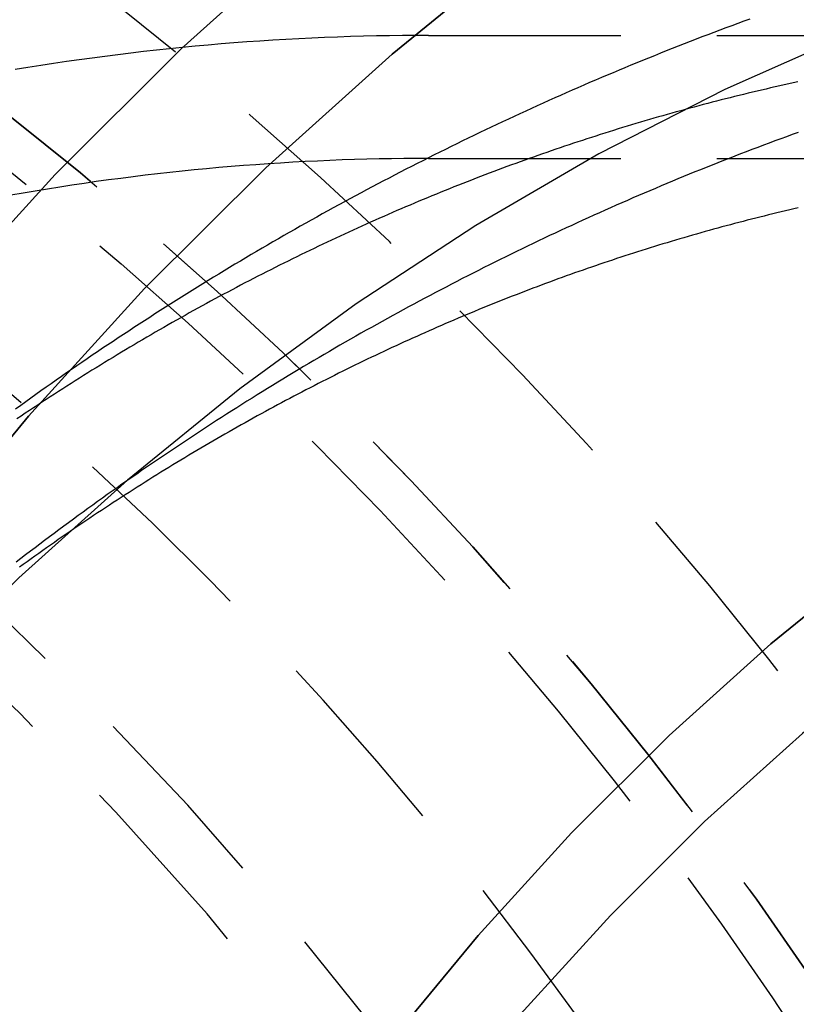
# Model space of a CAD drawing. Extents: x -53 to 251, y -151 to 235.
# Drawn here: x 30 to 40, y -73 to -60 of the extents above; entities that cross this region are included whole.
import ezdxf

# ---------------------------------------------------------------- set-up
doc = ezdxf.new("R2010")
doc.units = 0
doc.header["$LTSCALE"] = 10
doc.linetypes.add('VERDECKT', pattern=[0.375, 0.25, -0.125])
doc.layers.get('0').update_dxf_attribs({"linetype": 'CONTINUOUS'})
doc.layers.add('STEMPEL', color=3, linetype='CONTINUOUS')

# ---------------------------------------------------------------- blocks, each defined once
blk = doc.blocks.new('A$CE148D60F')
at = {"color": 1, "linetype": 'VERDECKT'}
for p, q in [((35.69436, 39.6), (46.165, 39.6)), ((35.69436, 39.6), (46.165, 39.6)), ((35.69436, 38), (46.165, 38))]:
    blk.add_line(p, q, dxfattribs=at)
at = {"color": 3, "linetype": 'CONTINUOUS'}
for points in [[(54.0193, 50.448, 0), (51.8834, 50.02, 0), (49.7682, 49.4716, 0), (47.6789, 48.804, 0), (45.6205, 48.0187, 0), (43.5979, 47.1179, 0), (41.616, 46.1035, 0), (39.6797, 44.978, 0), (37.7935, 43.7442, 0), (35.962, 42.405, 0), (34.1896, 40.9636, 0), (32.4806, 39.4235, 0), (30.8391, 37.7885, 0), (29.269, 36.0624, 0), (27.7742, 34.2495, 0), (26.3582, 32.3541, 0), (25.0245, 30.3807, 0), (23.7762, 28.3341, 0), (22.6164, 26.2192, 0), (21.5479, 24.0412, 0), (20.5732, 21.8053, 0), (19.6947, 19.5169, 0), (18.9145, 17.1814, 0)], [(52.2213, 48.0585, 0), (50.1891, 47.5315, 0), (48.1817, 46.8901, 0), (46.204, 46.1357, 0), (44.2607, 45.2701, 0), (42.3566, 44.2955, 0), (40.4962, 43.2141, 0), (38.6839, 42.0287, 0), (36.9242, 40.742, 0), (35.2214, 39.3572, 0), (33.5794, 37.8775, 0), (32.0022, 36.3066, 0), (30.4938, 34.6482, 0), (29.0576, 32.9064, 0), (27.6971, 31.0853, 0), (26.4157, 29.1893, 0), (25.2164, 27.2229, 0), (24.1021, 25.191, 0), (23.0755, 23.0984, 0), (22.139, 20.9502, 0), (21.2949, 18.7515, 0), (20.5453, 16.5076, 0)], [(20.5453, 16.5076, 0), (21.2949, 18.7515, 0), (22.139, 20.9502, 0), (23.0755, 23.0984, 0), (24.1021, 25.191, 0), (25.2164, 27.2229, 0), (26.4157, 29.1893, 0), (27.6971, 31.0853, 0), (29.0576, 32.9064, 0), (30.4938, 34.6482, 0), (32.0022, 36.3066, 0), (33.5794, 37.8775, 0), (35.2214, 39.3572, 0), (36.9242, 40.742, 0), (38.6839, 42.0287, 0), (40.4962, 43.2141, 0), (42.3566, 44.2955, 0), (44.2607, 45.2701, 0), (46.204, 46.1357, 0), (48.1817, 46.8901, 0), (50.1891, 47.5315, 0), (52.2213, 48.0585, 0)], [(52.1986, 38.2678, 0), (50.5825, 37.7514, 0), (48.9902, 37.144, 0), (47.4257, 36.4471, 0), (45.8927, 35.6625, 0), (44.3948, 34.7919, 0), (42.9358, 33.8375, 0), (41.5191, 32.8016, 0), (40.1481, 31.6866, 0), (38.8261, 30.4953, 0), (37.5563, 29.2306, 0), (36.3419, 27.8954, 0), (35.1856, 26.4931, 0), (34.0903, 25.0269, 0), (33.0586, 23.5004, 0), (32.093, 21.9173, 0), (31.1959, 20.2814, 0), (30.3694, 18.5966, 0), (29.6154, 16.8671, 0)], [(29.6154, 16.8671, 0), (30.3694, 18.5966, 0), (31.1959, 20.2814, 0), (32.093, 21.9173, 0), (33.0586, 23.5004, 0), (34.0903, 25.0269, 0), (35.1856, 26.4931, 0), (36.3419, 27.8954, 0), (37.5563, 29.2306, 0), (38.8261, 30.4953, 0), (40.1481, 31.6866, 0), (41.5191, 32.8016, 0), (42.9358, 33.8375, 0), (44.3948, 34.7919, 0), (45.8927, 35.6625, 0), (47.4257, 36.4471, 0), (48.9902, 37.144, 0), (50.5825, 37.7514, 0), (52.1986, 38.2678, 0)], [(52.1657, 36.8612, 0), (50.6089, 36.3637, 0), (49.0752, 35.7787, 0), (47.5682, 35.1074, 0), (46.0915, 34.3516, 0), (44.6487, 33.513, 0), (43.2433, 32.5937, 0), (41.8787, 31.5958, 0), (40.5581, 30.5219, 0), (39.2847, 29.3744, 0), (38.0616, 28.1561, 0), (36.8918, 26.8701, 0), (35.778, 25.5192, 0), (34.7229, 24.1069, 0), (33.7292, 22.6366, 0), (32.7991, 21.1117, 0), (31.9349, 19.5359, 0), (31.1388, 17.9131, 0), (30.4126, 16.2471, 0)]]:
    blk.add_polyline3d(points, dxfattribs=at)
at = {"color": 1, "linetype": 'VERDECKT'}
blk.add_polyline3d([(42.9163, 40.2872, 0), (41.2171, 39.639, 0), (39.5475, 38.8953, 0), (37.9115, 38.0579, 0), (36.313, 37.1289, 0), (34.756, 36.1104, 0), (33.2441, 35.0049, 0), (31.781, 33.815, 0), (30.3702, 32.5437, 0), (29.0152, 31.194, 0), (27.7191, 29.7692, 0), (26.4852, 28.2726, 0), (25.3163, 26.708, 0), (24.2153, 25.0789, 0), (23.1849, 23.3895, 0), (22.2275, 21.6437, 0), (21.3454, 19.8458, 0), (20.5408, 18.0001, 0), (19.8157, 16.111, 0)], dxfattribs=at)
blk.add_polyline3d([(42.9163, 40.2872, 0), (41.2171, 39.639, 0), (39.5475, 38.8953, 0), (37.9115, 38.0579, 0), (36.313, 37.1289, 0), (34.756, 36.1104, 0), (33.2441, 35.0049, 0), (31.781, 33.815, 0), (30.3702, 32.5437, 0), (29.0152, 31.194, 0), (27.7191, 29.7692, 0), (26.4852, 28.2726, 0), (25.3163, 26.708, 0), (24.2153, 25.0789, 0), (23.1849, 23.3895, 0), (22.2275, 21.6437, 0), (21.3454, 19.8458, 0), (20.5408, 18.0001, 0), (19.8157, 16.111, 0)], dxfattribs=at)
at = {"color": 1}
for points in [[(39.8754, 39.8115, 0), (39.7972, 39.783, 0), (39.7191, 39.7544, 0), (39.641, 39.7256, 0), (39.563, 39.6966, 0), (39.4851, 39.6674, 0), (39.4073, 39.6381, 0), (39.3295, 39.6086, 0), (39.2518, 39.579, 0), (39.1742, 39.5491, 0), (39.0967, 39.5192, 0), (39.0193, 39.489, 0), (38.9419, 39.4587, 0), (38.8646, 39.4283, 0), (38.7874, 39.3977, 0), (38.7103, 39.3669, 0), (38.6332, 39.336, 0), (38.5563, 39.3049, 0), (38.4794, 39.2736, 0), (38.4026, 39.2422, 0), (38.3259, 39.2106, 0), (38.2492, 39.1789, 0), (38.1727, 39.147, 0), (38.0962, 39.1149, 0), (38.0198, 39.0827, 0), (37.9435, 39.0503, 0), (37.8673, 39.0178, 0), (37.7911, 38.9851, 0), (37.7151, 38.9523, 0), (37.6391, 38.9193, 0), (37.5632, 38.8861, 0), (37.4874, 38.8528, 0), (37.4117, 38.8194, 0), (37.3361, 38.7857, 0), (37.2605, 38.752, 0), (37.1851, 38.718, 0), (37.1097, 38.684, 0), (37.0344, 38.6497, 0), (36.9593, 38.6153, 0), (36.8841, 38.5808, 0), (36.8091, 38.5461, 0), (36.7342, 38.5112, 0), (36.6594, 38.4762, 0), (36.5846, 38.4411, 0), (36.51, 38.4058, 0), (36.4354, 38.3703, 0), (36.3609, 38.3347, 0), (36.2865, 38.2989, 0), (36.2122, 38.263, 0), (36.138, 38.2269, 0), (36.0639, 38.1907, 0), (35.9899, 38.1544, 0), (35.916, 38.1179, 0), (35.8421, 38.0812, 0), (35.7684, 38.0444, 0), (35.6948, 38.0074, 0), (35.6212, 37.9703, 0), (35.5477, 37.9331, 0), (35.4744, 37.8957, 0), (35.4011, 37.8581, 0), (35.3279, 37.8204, 0), (35.2549, 37.7826, 0), (35.1819, 37.7446, 0), (35.109, 37.7064, 0), (35.0362, 37.6681, 0), (34.9635, 37.6297, 0), (34.8909, 37.5911, 0), (34.8184, 37.5524, 0), (34.746, 37.5136, 0), (34.6737, 37.4745, 0), (34.6015, 37.4354, 0), (34.5294, 37.3961, 0), (34.4574, 37.3567, 0), (34.3855, 37.3171, 0), (34.3137, 37.2773, 0), (34.242, 37.2375, 0), (34.1704, 37.1975, 0), (34.0989, 37.1573, 0), (34.0275, 37.117, 0), (33.9562, 37.0766, 0), (33.885, 37.036, 0), (33.8139, 36.9953, 0), (33.7428, 36.9545, 0), (33.6719, 36.9135, 0), (33.6012, 36.8723, 0), (33.5305, 36.8311, 0), (33.4599, 36.7896, 0), (33.3894, 36.7481, 0), (33.319, 36.7064, 0), (33.2487, 36.6646, 0), (33.1785, 36.6226, 0), (33.1084, 36.5805, 0), (33.0385, 36.5383, 0), (32.9686, 36.4959, 0), (32.8988, 36.4534, 0), (32.8291, 36.4108, 0), (32.7596, 36.368, 0), (32.6901, 36.3251, 0), (32.6208, 36.2821, 0), (32.5515, 36.2389, 0), (32.4824, 36.1956, 0), (32.4134, 36.1521, 0), (32.3444, 36.1085, 0), (32.2756, 36.0648, 0), (32.2069, 36.021, 0), (32.1383, 35.977, 0), (32.0698, 35.9329, 0), (32.0014, 35.8887, 0), (31.9331, 35.8443, 0), (31.8649, 35.7998, 0), (31.7968, 35.7552, 0), (31.7289, 35.7104, 0), (31.661, 35.6655, 0), (31.5932, 35.6205, 0), (31.5256, 35.5753, 0), (31.4581, 35.53, 0), (31.3906, 35.4846, 0), (31.3233, 35.4391, 0), (31.2561, 35.3934, 0), (31.189, 35.3477, 0), (31.122, 35.3017, 0), (31.0551, 35.2557, 0), (30.9884, 35.2095, 0), (30.9217, 35.1632, 0), (30.8552, 35.1168, 0), (30.7887, 35.0703, 0), (30.7224, 35.0236, 0), (30.6562, 34.9768, 0), (30.5901, 34.9299, 0), (30.5241, 34.8828, 0), (30.4582, 34.8356, 0), (30.3924, 34.7884, 0), (30.3268, 34.7409, 0)], [(39.8754, 39.8115, 0), (39.7972, 39.783, 0), (39.7191, 39.7544, 0), (39.641, 39.7256, 0), (39.563, 39.6966, 0), (39.4851, 39.6674, 0), (39.4073, 39.6381, 0), (39.3295, 39.6086, 0), (39.2518, 39.579, 0), (39.1742, 39.5491, 0), (39.0967, 39.5192, 0), (39.0193, 39.489, 0), (38.9419, 39.4587, 0), (38.8646, 39.4283, 0), (38.7874, 39.3977, 0), (38.7103, 39.3669, 0), (38.6332, 39.336, 0), (38.5563, 39.3049, 0), (38.4794, 39.2736, 0), (38.4026, 39.2422, 0), (38.3259, 39.2106, 0), (38.2492, 39.1789, 0), (38.1727, 39.147, 0), (38.0962, 39.1149, 0), (38.0198, 39.0827, 0), (37.9435, 39.0503, 0), (37.8673, 39.0178, 0), (37.7911, 38.9851, 0), (37.7151, 38.9523, 0), (37.6391, 38.9193, 0), (37.5632, 38.8861, 0), (37.4874, 38.8528, 0), (37.4117, 38.8194, 0), (37.3361, 38.7857, 0), (37.2605, 38.752, 0), (37.1851, 38.718, 0), (37.1097, 38.684, 0), (37.0344, 38.6497, 0), (36.9593, 38.6153, 0), (36.8841, 38.5808, 0), (36.8091, 38.5461, 0), (36.7342, 38.5112, 0), (36.6594, 38.4762, 0), (36.5846, 38.4411, 0), (36.51, 38.4058, 0), (36.4354, 38.3703, 0), (36.3609, 38.3347, 0), (36.2865, 38.2989, 0), (36.2122, 38.263, 0), (36.138, 38.2269, 0), (36.0639, 38.1907, 0), (35.9899, 38.1544, 0), (35.916, 38.1179, 0), (35.8421, 38.0812, 0), (35.7684, 38.0444, 0), (35.6948, 38.0074, 0), (35.6212, 37.9703, 0), (35.5477, 37.9331, 0), (35.4744, 37.8957, 0), (35.4011, 37.8581, 0), (35.3279, 37.8204, 0), (35.2549, 37.7826, 0), (35.1819, 37.7446, 0), (35.109, 37.7064, 0), (35.0362, 37.6681, 0), (34.9635, 37.6297, 0), (34.8909, 37.5911, 0), (34.8184, 37.5524, 0), (34.746, 37.5136, 0), (34.6737, 37.4745, 0), (34.6015, 37.4354, 0), (34.5294, 37.3961, 0), (34.4574, 37.3567, 0), (34.3855, 37.3171, 0), (34.3137, 37.2773, 0), (34.242, 37.2375, 0), (34.1704, 37.1975, 0), (34.0989, 37.1573, 0), (34.0275, 37.117, 0), (33.9562, 37.0766, 0), (33.885, 37.036, 0), (33.8139, 36.9953, 0), (33.7428, 36.9545, 0), (33.6719, 36.9135, 0), (33.6012, 36.8723, 0), (33.5305, 36.8311, 0), (33.4599, 36.7896, 0), (33.3894, 36.7481, 0), (33.319, 36.7064, 0), (33.2487, 36.6646, 0), (33.1785, 36.6226, 0), (33.1084, 36.5805, 0), (33.0385, 36.5383, 0), (32.9686, 36.4959, 0), (32.8988, 36.4534, 0), (32.8291, 36.4108, 0), (32.7596, 36.368, 0), (32.6901, 36.3251, 0), (32.6208, 36.2821, 0), (32.5515, 36.2389, 0), (32.4824, 36.1956, 0), (32.4134, 36.1521, 0), (32.3444, 36.1085, 0), (32.2756, 36.0648, 0), (32.2069, 36.021, 0), (32.1383, 35.977, 0), (32.0698, 35.9329, 0), (32.0014, 35.8887, 0), (31.9331, 35.8443, 0), (31.8649, 35.7998, 0), (31.7968, 35.7552, 0), (31.7289, 35.7104, 0), (31.661, 35.6655, 0), (31.5932, 35.6205, 0), (31.5256, 35.5753, 0), (31.4581, 35.53, 0), (31.3906, 35.4846, 0), (31.3233, 35.4391, 0), (31.2561, 35.3934, 0), (31.189, 35.3477, 0), (31.122, 35.3017, 0), (31.0551, 35.2557, 0), (30.9884, 35.2095, 0), (30.9217, 35.1632, 0), (30.8552, 35.1168, 0), (30.7887, 35.0703, 0), (30.7224, 35.0236, 0), (30.6562, 34.9768, 0), (30.5901, 34.9299, 0), (30.5241, 34.8828, 0), (30.4582, 34.8356, 0), (30.3924, 34.7884, 0), (30.3268, 34.7409, 0)], [(40.5002, 38.3361, 0), (40.4251, 38.3089, 0), (40.3501, 38.2816, 0), (40.2752, 38.2541, 0), (40.2004, 38.2265, 0), (40.1256, 38.1987, 0), (40.0509, 38.1708, 0), (39.9763, 38.1427, 0), (39.9018, 38.1144, 0), (39.8273, 38.086, 0), (39.7529, 38.0574, 0), (39.6786, 38.0287, 0), (39.6043, 37.9998, 0), (39.5302, 37.9708, 0), (39.4561, 37.9416, 0), (39.3821, 37.9123, 0), (39.3081, 37.8828, 0), (39.2343, 37.8531, 0), (39.1605, 37.8233, 0), (39.0868, 37.7934, 0), (39.0131, 37.7632, 0), (38.9396, 37.733, 0), (38.8661, 37.7026, 0), (38.7927, 37.672, 0), (38.7194, 37.6413, 0), (38.6461, 37.6104, 0), (38.573, 37.5794, 0), (38.4999, 37.5482, 0), (38.4269, 37.5169, 0), (38.354, 37.4854, 0), (38.2811, 37.4537, 0), (38.2083, 37.422, 0), (38.1357, 37.39, 0), (38.0631, 37.3579, 0), (37.9906, 37.3257, 0), (37.9181, 37.2933, 0), (37.8458, 37.2608, 0), (37.7735, 37.2281, 0), (37.7013, 37.1953, 0), (37.6292, 37.1623, 0), (37.5572, 37.1292, 0), (37.4853, 37.096, 0), (37.4134, 37.0625, 0), (37.3416, 37.029, 0), (37.27, 36.9953, 0), (37.1984, 36.9614, 0), (37.1269, 36.9274, 0), (37.0554, 36.8933, 0), (36.9841, 36.859, 0), (36.9129, 36.8246, 0), (36.8417, 36.79, 0), (36.7706, 36.7553, 0), (36.6996, 36.7204, 0), (36.6287, 36.6854, 0), (36.5579, 36.6502, 0), (36.4872, 36.6149, 0), (36.4166, 36.5795, 0), (36.346, 36.5439, 0), (36.2756, 36.5082, 0), (36.2052, 36.4723, 0), (36.1349, 36.4363, 0), (36.0647, 36.4002, 0), (35.9947, 36.3639, 0), (35.9247, 36.3274, 0), (35.8547, 36.2909, 0), (35.7849, 36.2541, 0), (35.7152, 36.2173, 0), (35.6456, 36.1803, 0), (35.576, 36.1432, 0), (35.5066, 36.1059, 0), (35.4372, 36.0685, 0), (35.368, 36.0309, 0), (35.2988, 35.9932, 0), (35.2297, 35.9554, 0), (35.1608, 35.9174, 0), (35.0919, 35.8793, 0), (35.0231, 35.8411, 0), (34.9544, 35.8027, 0), (34.8858, 35.7642, 0), (34.8173, 35.7256, 0), (34.7489, 35.6868, 0), (34.6806, 35.6479, 0), (34.6124, 35.6088, 0), (34.5443, 35.5696, 0), (34.4762, 35.5303, 0), (34.4083, 35.4909, 0), (34.3405, 35.4513, 0), (34.2728, 35.4115, 0), (34.2051, 35.3717, 0), (34.1376, 35.3317, 0), (34.0702, 35.2916, 0), (34.0028, 35.2513, 0), (33.9356, 35.2109, 0), (33.8685, 35.1704, 0), (33.8014, 35.1298, 0), (33.7345, 35.089, 0), (33.6676, 35.0481, 0), (33.6009, 35.0071, 0), (33.5343, 34.9659, 0), (33.4677, 34.9246, 0), (33.4013, 34.8832, 0), (33.3349, 34.8416, 0), (33.2687, 34.7999, 0), (33.2025, 34.7581, 0), (33.1365, 34.7162, 0), (33.0706, 34.6741, 0), (33.0047, 34.6319, 0), (32.939, 34.5896, 0), (32.8733, 34.5471, 0), (32.8078, 34.5046, 0), (32.7424, 34.4619, 0), (32.677, 34.419, 0), (32.6118, 34.3761, 0), (32.5467, 34.333, 0), (32.4817, 34.2898, 0), (32.4168, 34.2465, 0), (32.3519, 34.203, 0), (32.2872, 34.1595, 0), (32.2226, 34.1158, 0), (32.1581, 34.0719, 0), (32.0937, 34.028, 0), (32.0294, 33.9839, 0), (31.9652, 33.9397, 0), (31.9011, 33.8954, 0), (31.8372, 33.851, 0), (31.7733, 33.8064, 0), (31.7095, 33.7618, 0), (31.6459, 33.717, 0), (31.5823, 33.6721, 0), (31.5188, 33.627, 0), (31.4555, 33.5819, 0), (31.3923, 33.5366, 0), (31.3291, 33.4912, 0), (31.2661, 33.4457, 0), (31.2032, 33.4001, 0), (31.1404, 33.3543, 0), (31.0777, 33.3085, 0), (31.0151, 33.2625, 0), (30.9526, 33.2164, 0), (30.8902, 33.1702, 0), (30.8279, 33.1238, 0), (30.7658, 33.0774, 0), (30.7037, 33.0308, 0), (30.6418, 32.9841, 0), (30.5799, 32.9373, 0), (30.5182, 32.8904, 0), (30.4566, 32.8434, 0), (30.3951, 32.7963, 0), (30.3337, 32.749, 0)], [(35.6944, 39.6, 0), (35.5256, 39.5996, 0), (35.3569, 39.5982, 0), (35.1882, 39.596, 0), (35.0195, 39.5929, 0), (34.8508, 39.589, 0), (34.6822, 39.5841, 0), (34.5135, 39.5784, 0), (34.345, 39.5718, 0), (34.1764, 39.5644, 0), (34.0079, 39.556, 0), (33.8394, 39.5468, 0), (33.671, 39.5368, 0), (33.5027, 39.5258, 0), (33.3344, 39.514, 0), (33.1662, 39.5013, 0), (32.998, 39.4878, 0), (32.8299, 39.4734, 0), (32.6619, 39.4581, 0), (32.494, 39.4419, 0), (32.3262, 39.4249, 0), (32.1584, 39.4071, 0), (31.9908, 39.3884, 0), (31.8232, 39.3688, 0), (31.6558, 39.3484, 0), (31.4884, 39.3271, 0), (31.3212, 39.3049, 0), (31.1541, 39.2819, 0), (30.9871, 39.2581, 0), (30.8202, 39.2334, 0), (30.6535, 39.2078, 0), (30.4869, 39.1814, 0), (30.3204, 39.1542, 0)], [(35.6944, 39.6, 0), (35.5256, 39.5996, 0), (35.3569, 39.5982, 0), (35.1882, 39.596, 0), (35.0195, 39.5929, 0), (34.8508, 39.589, 0), (34.6822, 39.5841, 0), (34.5135, 39.5784, 0), (34.345, 39.5718, 0), (34.1764, 39.5644, 0), (34.0079, 39.556, 0), (33.8394, 39.5468, 0), (33.671, 39.5368, 0), (33.5027, 39.5258, 0), (33.3344, 39.514, 0), (33.1662, 39.5013, 0), (32.998, 39.4878, 0), (32.8299, 39.4734, 0), (32.6619, 39.4581, 0), (32.494, 39.4419, 0), (32.3262, 39.4249, 0), (32.1584, 39.4071, 0), (31.9908, 39.3884, 0), (31.8232, 39.3688, 0), (31.6558, 39.3484, 0), (31.4884, 39.3271, 0), (31.3212, 39.3049, 0), (31.1541, 39.2819, 0), (30.9871, 39.2581, 0), (30.8202, 39.2334, 0), (30.6535, 39.2078, 0), (30.4869, 39.1814, 0), (30.3204, 39.1542, 0)], [(40.4964, 38.9939, 0), (40.4378, 38.9812, 0), (40.3791, 38.9683, 0), (40.3205, 38.9554, 0), (40.2619, 38.9423, 0), (40.2032, 38.929, 0), (40.1446, 38.9157, 0), (40.0861, 38.9022, 0), (40.0275, 38.8885, 0), (39.9689, 38.8748, 0), (39.9104, 38.8609, 0), (39.8519, 38.8469, 0), (39.7933, 38.8327, 0), (39.7348, 38.8184, 0), (39.6764, 38.804, 0), (39.6179, 38.7894, 0), (39.5594, 38.7747, 0), (39.501, 38.7599, 0), (39.4425, 38.745, 0), (39.3841, 38.7299, 0), (39.3257, 38.7147, 0), (39.2674, 38.6993, 0), (39.209, 38.6839, 0), (39.1506, 38.6682, 0), (39.0923, 38.6525, 0), (39.034, 38.6366, 0), (38.9757, 38.6206, 0), (38.9174, 38.6045, 0), (38.8591, 38.5882, 0), (38.8008, 38.5718, 0), (38.7426, 38.5553, 0), (38.6844, 38.5386, 0), (38.6262, 38.5218, 0), (38.568, 38.5048, 0), (38.5098, 38.4878, 0), (38.4516, 38.4706, 0), (38.3935, 38.4532, 0), (38.3354, 38.4358, 0), (38.2773, 38.4182, 0), (38.2192, 38.4005, 0), (38.1611, 38.3826, 0), (38.1031, 38.3646, 0), (38.0451, 38.3465, 0), (37.987, 38.3282, 0), (37.929, 38.3098, 0), (37.8711, 38.2913, 0), (37.8131, 38.2726, 0), (37.7552, 38.2539, 0), (37.6973, 38.2349, 0), (37.6394, 38.2159, 0), (37.5815, 38.1967, 0), (37.5236, 38.1774, 0), (37.4658, 38.1579, 0), (37.408, 38.1383, 0), (37.3502, 38.1186, 0), (37.2924, 38.0988, 0), (37.2346, 38.0788, 0), (37.1769, 38.0587, 0), (37.1192, 38.0384, 0), (37.0615, 38.0181, 0), (37.0038, 37.9975, 0), (36.9461, 37.9769, 0), (36.8885, 37.9561, 0), (36.8309, 37.9352, 0), (36.7733, 37.9142, 0), (36.7157, 37.893, 0), (36.6582, 37.8717, 0), (36.6007, 37.8503, 0), (36.5432, 37.8287, 0), (36.4857, 37.807, 0), (36.4282, 37.7851, 0), (36.3708, 37.7632, 0), (36.3134, 37.7411, 0), (36.256, 37.7188, 0), (36.1987, 37.6965, 0), (36.1413, 37.674, 0), (36.084, 37.6513, 0), (36.0267, 37.6286, 0), (35.9694, 37.6057, 0), (35.9122, 37.5826, 0), (35.855, 37.5595, 0), (35.7978, 37.5362, 0), (35.7406, 37.5127, 0), (35.6835, 37.4892, 0), (35.6264, 37.4655, 0), (35.5693, 37.4417, 0), (35.5122, 37.4177, 0), (35.4552, 37.3936, 0), (35.3982, 37.3694, 0), (35.3412, 37.345, 0), (35.2842, 37.3206, 0), (35.2273, 37.2959, 0), (35.1704, 37.2712, 0), (35.1135, 37.2463, 0), (35.0567, 37.2213, 0), (34.9998, 37.1961, 0), (34.943, 37.1709, 0), (34.8863, 37.1454, 0), (34.8295, 37.1199, 0), (34.7728, 37.0942, 0), (34.7161, 37.0684, 0), (34.6595, 37.0425, 0), (34.6029, 37.0164, 0), (34.5463, 36.9902, 0), (34.4897, 36.9638, 0), (34.4332, 36.9374, 0), (34.3766, 36.9108, 0), (34.3202, 36.884, 0), (34.2637, 36.8572, 0), (34.2073, 36.8302, 0), (34.1509, 36.803, 0), (34.0946, 36.7758, 0), (34.0382, 36.7484, 0), (33.9819, 36.7208, 0), (33.9257, 36.6932, 0), (33.8694, 36.6654, 0), (33.8132, 36.6375, 0), (33.7571, 36.6094, 0), (33.7009, 36.5812, 0), (33.6448, 36.5529, 0), (33.5887, 36.5244, 0), (33.5327, 36.4958, 0), (33.4767, 36.4671, 0), (33.4207, 36.4383, 0), (33.3648, 36.4093, 0), (33.3088, 36.3802, 0), (33.253, 36.3509, 0), (33.1971, 36.3216, 0), (33.1413, 36.292, 0), (33.0855, 36.2624, 0), (33.0298, 36.2326, 0), (32.9741, 36.2027, 0), (32.9184, 36.1727, 0), (32.8628, 36.1425, 0), (32.8071, 36.1122, 0), (32.7516, 36.0818, 0), (32.696, 36.0512, 0), (32.6405, 36.0205, 0), (32.5851, 35.9897, 0), (32.5296, 35.9587, 0), (32.4742, 35.9276, 0), (32.4189, 35.8964, 0), (32.3636, 35.865, 0), (32.3083, 35.8335, 0), (32.253, 35.8019, 0), (32.1978, 35.7702, 0), (32.1426, 35.7383, 0), (32.0875, 35.7063, 0), (32.0324, 35.6741, 0), (31.9774, 35.6418, 0), (31.9223, 35.6094, 0), (31.8673, 35.5769, 0), (31.8124, 35.5442, 0), (31.7575, 35.5114, 0), (31.7026, 35.4785, 0), (31.6478, 35.4454, 0), (31.593, 35.4122, 0), (31.5383, 35.3789, 0), (31.4836, 35.3454, 0), (31.4289, 35.3119, 0), (31.3743, 35.2781, 0), (31.3197, 35.2443, 0), (31.2651, 35.2103, 0), (31.2106, 35.1762, 0), (31.1562, 35.1419, 0), (31.1017, 35.1076, 0), (31.0474, 35.0731, 0), (30.993, 35.0384, 0), (30.9387, 35.0037, 0), (30.8845, 34.9688, 0), (30.8302, 34.9338, 0), (30.7761, 34.8986, 0), (30.722, 34.8633, 0), (30.6679, 34.8279, 0), (30.6138, 34.7924, 0), (30.5598, 34.7567, 0), (30.5059, 34.7209, 0), (30.452, 34.6849, 0), (30.3981, 34.6489, 0), (30.3443, 34.6127, 0)], [(40.4964, 38.9939, 0), (40.4378, 38.9812, 0), (40.3791, 38.9683, 0), (40.3205, 38.9554, 0), (40.2619, 38.9423, 0), (40.2032, 38.929, 0), (40.1446, 38.9157, 0), (40.0861, 38.9022, 0), (40.0275, 38.8885, 0), (39.9689, 38.8748, 0), (39.9104, 38.8609, 0), (39.8519, 38.8469, 0), (39.7933, 38.8327, 0), (39.7348, 38.8184, 0), (39.6764, 38.804, 0), (39.6179, 38.7894, 0), (39.5594, 38.7747, 0), (39.501, 38.7599, 0), (39.4425, 38.745, 0), (39.3841, 38.7299, 0), (39.3257, 38.7147, 0), (39.2674, 38.6993, 0), (39.209, 38.6839, 0), (39.1506, 38.6682, 0), (39.0923, 38.6525, 0), (39.034, 38.6366, 0), (38.9757, 38.6206, 0), (38.9174, 38.6045, 0), (38.8591, 38.5882, 0), (38.8008, 38.5718, 0), (38.7426, 38.5553, 0), (38.6844, 38.5386, 0), (38.6262, 38.5218, 0), (38.568, 38.5048, 0), (38.5098, 38.4878, 0), (38.4516, 38.4706, 0), (38.3935, 38.4532, 0), (38.3354, 38.4358, 0), (38.2773, 38.4182, 0), (38.2192, 38.4005, 0), (38.1611, 38.3826, 0), (38.1031, 38.3646, 0), (38.0451, 38.3465, 0), (37.987, 38.3282, 0), (37.929, 38.3098, 0), (37.8711, 38.2913, 0), (37.8131, 38.2726, 0), (37.7552, 38.2539, 0), (37.6973, 38.2349, 0), (37.6394, 38.2159, 0), (37.5815, 38.1967, 0), (37.5236, 38.1774, 0), (37.4658, 38.1579, 0), (37.408, 38.1383, 0), (37.3502, 38.1186, 0), (37.2924, 38.0988, 0), (37.2346, 38.0788, 0), (37.1769, 38.0587, 0), (37.1192, 38.0384, 0), (37.0615, 38.0181, 0), (37.0038, 37.9975, 0), (36.9461, 37.9769, 0), (36.8885, 37.9561, 0), (36.8309, 37.9352, 0), (36.7733, 37.9142, 0), (36.7157, 37.893, 0), (36.6582, 37.8717, 0), (36.6007, 37.8503, 0), (36.5432, 37.8287, 0), (36.4857, 37.807, 0), (36.4282, 37.7851, 0), (36.3708, 37.7632, 0), (36.3134, 37.7411, 0), (36.256, 37.7188, 0), (36.1987, 37.6965, 0), (36.1413, 37.674, 0), (36.084, 37.6513, 0), (36.0267, 37.6286, 0), (35.9694, 37.6057, 0), (35.9122, 37.5826, 0), (35.855, 37.5595, 0), (35.7978, 37.5362, 0), (35.7406, 37.5127, 0), (35.6835, 37.4892, 0), (35.6264, 37.4655, 0), (35.5693, 37.4417, 0), (35.5122, 37.4177, 0), (35.4552, 37.3936, 0), (35.3982, 37.3694, 0), (35.3412, 37.345, 0), (35.2842, 37.3206, 0), (35.2273, 37.2959, 0), (35.1704, 37.2712, 0), (35.1135, 37.2463, 0), (35.0567, 37.2213, 0), (34.9998, 37.1961, 0), (34.943, 37.1709, 0), (34.8863, 37.1454, 0), (34.8295, 37.1199, 0), (34.7728, 37.0942, 0), (34.7161, 37.0684, 0), (34.6595, 37.0425, 0), (34.6029, 37.0164, 0), (34.5463, 36.9902, 0), (34.4897, 36.9638, 0), (34.4332, 36.9374, 0), (34.3766, 36.9108, 0), (34.3202, 36.884, 0), (34.2637, 36.8572, 0), (34.2073, 36.8302, 0), (34.1509, 36.803, 0), (34.0946, 36.7758, 0), (34.0382, 36.7484, 0), (33.9819, 36.7208, 0), (33.9257, 36.6932, 0), (33.8694, 36.6654, 0), (33.8132, 36.6375, 0), (33.7571, 36.6094, 0), (33.7009, 36.5812, 0), (33.6448, 36.5529, 0), (33.5887, 36.5244, 0), (33.5327, 36.4958, 0), (33.4767, 36.4671, 0), (33.4207, 36.4383, 0), (33.3648, 36.4093, 0), (33.3088, 36.3802, 0), (33.253, 36.3509, 0), (33.1971, 36.3216, 0), (33.1413, 36.292, 0), (33.0855, 36.2624, 0), (33.0298, 36.2326, 0), (32.9741, 36.2027, 0), (32.9184, 36.1727, 0), (32.8628, 36.1425, 0), (32.8071, 36.1122, 0), (32.7516, 36.0818, 0), (32.696, 36.0512, 0), (32.6405, 36.0205, 0), (32.5851, 35.9897, 0), (32.5296, 35.9587, 0), (32.4742, 35.9276, 0), (32.4189, 35.8964, 0), (32.3636, 35.865, 0), (32.3083, 35.8335, 0), (32.253, 35.8019, 0), (32.1978, 35.7702, 0), (32.1426, 35.7383, 0), (32.0875, 35.7063, 0), (32.0324, 35.6741, 0), (31.9774, 35.6418, 0), (31.9223, 35.6094, 0), (31.8673, 35.5769, 0), (31.8124, 35.5442, 0), (31.7575, 35.5114, 0), (31.7026, 35.4785, 0), (31.6478, 35.4454, 0), (31.593, 35.4122, 0), (31.5383, 35.3789, 0), (31.4836, 35.3454, 0), (31.4289, 35.3119, 0), (31.3743, 35.2781, 0), (31.3197, 35.2443, 0), (31.2651, 35.2103, 0), (31.2106, 35.1762, 0), (31.1562, 35.1419, 0), (31.1017, 35.1076, 0), (31.0474, 35.0731, 0), (30.993, 35.0384, 0), (30.9387, 35.0037, 0), (30.8845, 34.9688, 0), (30.8302, 34.9338, 0), (30.7761, 34.8986, 0), (30.722, 34.8633, 0), (30.6679, 34.8279, 0), (30.6138, 34.7924, 0), (30.5598, 34.7567, 0), (30.5059, 34.7209, 0), (30.452, 34.6849, 0), (30.3981, 34.6489, 0), (30.3443, 34.6127, 0)], [(35.6944, 38, 0), (35.5339, 37.9996, 0), (35.3734, 37.9983, 0), (35.213, 37.9962, 0), (35.0525, 37.9933, 0), (34.8921, 37.9895, 0), (34.7317, 37.9849, 0), (34.5713, 37.9795, 0), (34.411, 37.9732, 0), (34.2507, 37.9661, 0), (34.0904, 37.9582, 0), (33.9302, 37.9495, 0), (33.77, 37.9399, 0), (33.6099, 37.9295, 0), (33.4498, 37.9182, 0), (33.2898, 37.9062, 0), (33.1299, 37.8933, 0), (32.97, 37.8796, 0), (32.8102, 37.865, 0), (32.6505, 37.8497, 0), (32.4908, 37.8335, 0), (32.3313, 37.8165, 0), (32.1718, 37.7987, 0), (32.0124, 37.7801, 0), (31.8531, 37.7607, 0), (31.6939, 37.7404, 0), (31.5349, 37.7194, 0), (31.3759, 37.6975, 0), (31.217, 37.6748, 0), (31.0583, 37.6513, 0), (30.8997, 37.627, 0), (30.7412, 37.6019, 0), (30.5828, 37.576, 0), (30.4246, 37.5492, 0), (30.2665, 37.5217, 0)], [(40.5021, 37.3561, 0), (40.447, 37.3434, 0), (40.3918, 37.3306, 0), (40.3367, 37.3176, 0), (40.2815, 37.3045, 0), (40.2264, 37.2913, 0), (40.1713, 37.278, 0), (40.1162, 37.2645, 0), (40.0611, 37.2509, 0), (40.006, 37.2372, 0), (39.951, 37.2234, 0), (39.8959, 37.2094, 0), (39.8409, 37.1954, 0), (39.7858, 37.1811, 0), (39.7308, 37.1668, 0), (39.6758, 37.1524, 0), (39.6208, 37.1378, 0), (39.5658, 37.1231, 0), (39.5109, 37.1082, 0), (39.4559, 37.0933, 0), (39.401, 37.0782, 0), (39.346, 37.063, 0), (39.2911, 37.0476, 0), (39.2362, 37.0322, 0), (39.1813, 37.0166, 0), (39.1264, 37.0009, 0), (39.0716, 36.985, 0), (39.0167, 36.9691, 0), (38.9619, 36.953, 0), (38.9071, 36.9368, 0), (38.8523, 36.9204, 0), (38.7975, 36.904, 0), (38.7427, 36.8874, 0), (38.6879, 36.8707, 0), (38.6332, 36.8538, 0), (38.5785, 36.8369, 0), (38.5237, 36.8198, 0), (38.469, 36.8025, 0), (38.4144, 36.7852, 0), (38.3597, 36.7677, 0), (38.305, 36.7501, 0), (38.2504, 36.7324, 0), (38.1958, 36.7146, 0), (38.1412, 36.6966, 0), (38.0866, 36.6785, 0), (38.032, 36.6603, 0), (37.9774, 36.6419, 0), (37.9229, 36.6235, 0), (37.8683, 36.6049, 0), (37.8138, 36.5861, 0), (37.7593, 36.5673, 0), (37.7049, 36.5483, 0), (37.6504, 36.5292, 0), (37.596, 36.51, 0), (37.5415, 36.4906, 0), (37.4871, 36.4711, 0), (37.4327, 36.4515, 0), (37.3784, 36.4318, 0), (37.324, 36.4119, 0), (37.2697, 36.392, 0), (37.2154, 36.3718, 0), (37.1611, 36.3516, 0), (37.1068, 36.3312, 0), (37.0525, 36.3107, 0), (36.9983, 36.2901, 0), (36.9441, 36.2694, 0), (36.8899, 36.2485, 0), (36.8357, 36.2275, 0), (36.7815, 36.2064, 0), (36.7274, 36.1852, 0), (36.6732, 36.1638, 0), (36.6191, 36.1423, 0), (36.5651, 36.1207, 0), (36.511, 36.0989, 0), (36.4569, 36.077, 0), (36.4029, 36.055, 0), (36.3489, 36.0329, 0), (36.2949, 36.0106, 0), (36.241, 35.9883, 0), (36.1871, 35.9658, 0), (36.1331, 35.9431, 0), (36.0792, 35.9204, 0), (36.0254, 35.8975, 0), (35.9715, 35.8745, 0), (35.9177, 35.8513, 0), (35.8639, 35.828, 0), (35.8101, 35.8047, 0), (35.7564, 35.7811, 0), (35.7026, 35.7575, 0), (35.6489, 35.7337, 0), (35.5952, 35.7098, 0), (35.5416, 35.6858, 0), (35.4879, 35.6617, 0), (35.4343, 35.6374, 0), (35.3807, 35.613, 0), (35.3272, 35.5884, 0), (35.2736, 35.5638, 0), (35.2201, 35.539, 0), (35.1666, 35.5141, 0), (35.1131, 35.4891, 0), (35.0597, 35.4639, 0), (35.0063, 35.4386, 0), (34.9529, 35.4132, 0), (34.8995, 35.3877, 0), (34.8462, 35.362, 0), (34.7929, 35.3362, 0), (34.7396, 35.3103, 0), (34.6863, 35.2842, 0), (34.6331, 35.2581, 0), (34.5799, 35.2318, 0), (34.5267, 35.2053, 0), (34.4735, 35.1788, 0), (34.4204, 35.1521, 0), (34.3673, 35.1253, 0), (34.3142, 35.0984, 0), (34.2612, 35.0713, 0), (34.2082, 35.0441, 0), (34.1552, 35.0168, 0), (34.1022, 34.9894, 0), (34.0493, 34.9618, 0), (33.9964, 34.9341, 0), (33.9435, 34.9063, 0), (33.8907, 34.8784, 0), (33.8379, 34.8503, 0), (33.7851, 34.8221, 0), (33.7323, 34.7938, 0), (33.6796, 34.7654, 0), (33.6269, 34.7368, 0), (33.5742, 34.7081, 0), (33.5216, 34.6792, 0), (33.469, 34.6503, 0), (33.4164, 34.6212, 0), (33.3639, 34.592, 0), (33.3113, 34.5627, 0), (33.2589, 34.5332, 0), (33.2064, 34.5036, 0), (33.154, 34.4739, 0), (33.1016, 34.4441, 0), (33.0492, 34.4141, 0), (32.9969, 34.384, 0), (32.9446, 34.3538, 0), (32.8924, 34.3234, 0), (32.8401, 34.293, 0), (32.7879, 34.2624, 0), (32.7358, 34.2317, 0), (32.6836, 34.2008, 0), (32.6316, 34.1698, 0), (32.5795, 34.1387, 0), (32.5275, 34.1075, 0), (32.4755, 34.0761, 0), (32.4235, 34.0447, 0), (32.3716, 34.0131, 0), (32.3197, 33.9813, 0), (32.2679, 33.9495, 0), (32.216, 33.9175, 0), (32.1643, 33.8854, 0), (32.1125, 33.8531, 0), (32.0608, 33.8208, 0), (32.0091, 33.7883, 0), (31.9575, 33.7557, 0), (31.9059, 33.7229, 0), (31.8543, 33.6901, 0), (31.8028, 33.6571, 0), (31.7513, 33.624, 0), (31.6999, 33.5907, 0), (31.6485, 33.5574, 0), (31.5971, 33.5239, 0), (31.5458, 33.4902, 0), (31.4945, 33.4565, 0), (31.4432, 33.4226, 0), (31.392, 33.3886, 0), (31.3408, 33.3545, 0), (31.2897, 33.3203, 0), (31.2386, 33.2859, 0), (31.1875, 33.2514, 0), (31.1365, 33.2168, 0), (31.0855, 33.1821, 0), (31.0345, 33.1472, 0), (30.9836, 33.1122, 0), (30.9328, 33.0771, 0), (30.8819, 33.0418, 0), (30.8312, 33.0065, 0), (30.7804, 32.971, 0), (30.7297, 32.9354, 0), (30.6791, 32.8996, 0), (30.6285, 32.8637, 0), (30.5779, 32.8277, 0), (30.5274, 32.7916, 0), (30.4769, 32.7554, 0), (30.4264, 32.719, 0), (30.376, 32.6825, 0)]]:
    blk.add_polyline3d(points, dxfattribs=at)
at = {"color": 1, "linetype": 'VERDECKT'}
for radius in [49, 49, 48.44127, 48.44127, 36.5, 36.5, 35.5]:
    blk.add_circle((0, 0), radius, dxfattribs=at)
for radius, start, end in [(51, 0, 90), (51, 0, 90), (49, 270, 90), (46.22132, 97.458626, 82.541374), (46.22132, 97.458626, 82.541374), (44, 112.725327, 46.984673), (43.25, 111.952903, 47.757097), (43.25, 111.952903, 47.757097), (40.25, 98.572938, 81.427062), (40.25, 98.572938, 81.427062), (39.3812, 94.398388, 85.601612), (34.9, 28.672598, 270)]:
    blk.add_arc((0, 0), radius, start, end, dxfattribs=at)

msp = doc.modelspace()

# ---------------------------------------------------------------- block references
at = {"layer": 'STEMPEL'}
msp.add_blockref('A$CE148D60F', (0, -100), dxfattribs=at)

doc.saveas('drawing.dxf')
